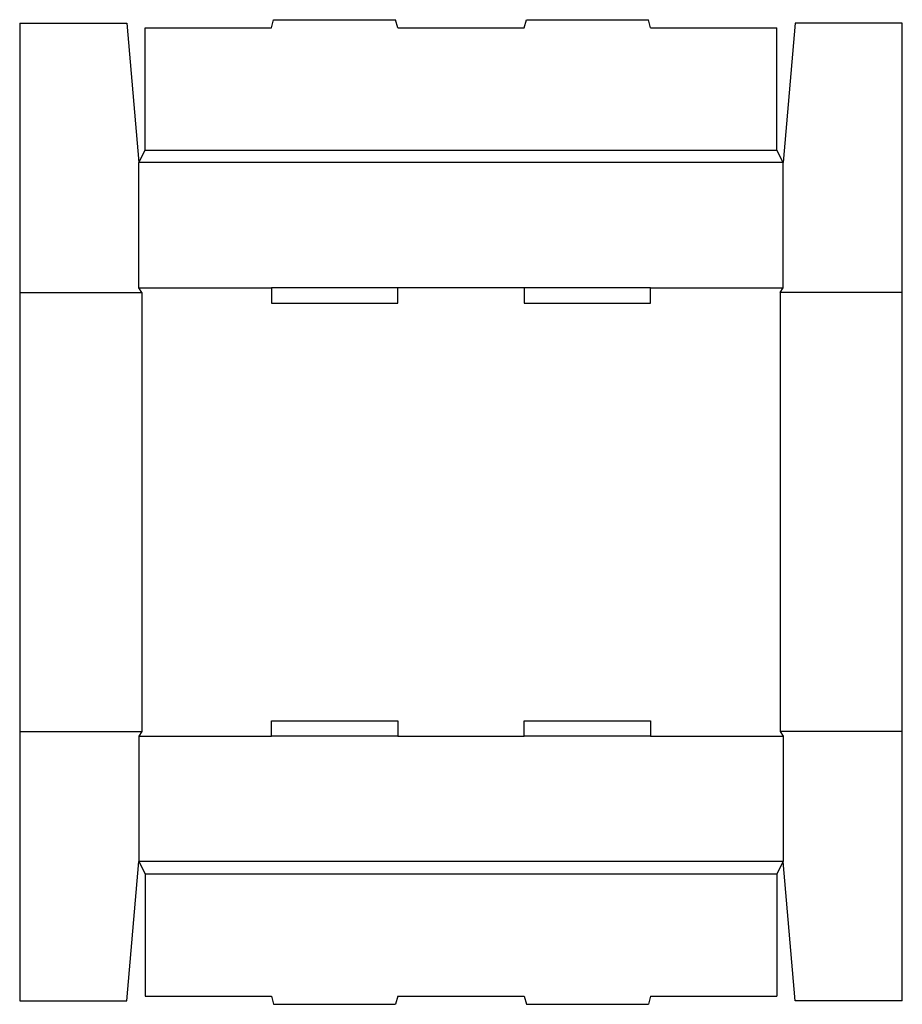
# Model space of a CAD drawing. Extents: x 0 to 433, y -2 to 481.
import ezdxf

# ---------------------------------------------------------------- set-up
doc = ezdxf.new("R2010")
doc.units = 0
doc.header["$MEASUREMENT"] = 0
doc.layers.add('CREASE', color=7, linetype='CONTINUOUS')
doc.layers.add('THRU-CUT', color=7, linetype='CONTINUOUS')

msp = doc.modelspace()

# ---------------------------------------------------------------- linework, layer by layer
at = {"layer": 'CREASE', "color": 3}
for p, q in [((61.5, 417.25), (371.5, 417.25)), ((374.5, 411.25), (58.5, 411.25)), ((58.5, 349.75), (123.5, 349.75)), ((247.5, 349.75), (185.5, 349.75)), ((309.5, 349.75), (374.5, 349.75)), ((0, 347.5), (60, 347.5)), ((60, 347.5), (60, 132)), ((433, 347.5), (373, 347.5)), ((373, 347.5), (373, 132)), ((0, 132), (60, 132)), ((433, 132), (373, 132)), ((58.5, 129.75), (123.5, 129.75)), ((185.5, 129.75), (247.5, 129.75)), ((309.5, 129.75), (374.5, 129.75)), ((374.5, 68.25), (58.5, 68.25)), ((61.5, 62.25), (371.5, 62.25))]:
    msp.add_line(p, q, dxfattribs=at)
at = {"layer": 'THRU-CUT', "color": 5}
for p, q in [((0, 479.5), (52.5, 479.5)), ((0, 479.5), (0, 0)), ((52.5, 479.5), (58.5, 411.25)), ((123.5, 477.25), (124.57, 481.25)), ((124.57, 481.25), (184.43, 481.25)), ((185.5, 477.25), (184.43, 481.25)), ((247.5, 477.25), (248.57, 481.25)), ((248.57, 481.25), (308.43, 481.25)), ((309.5, 477.25), (308.43, 481.25)), ((380.5, 479.5), (374.5, 411.25)), ((433, 479.5), (380.5, 479.5)), ((433, 0), (433, 479.5)), ((61.5, 417.25), (61.5, 477.25)), ((61.5, 477.25), (123.5, 477.25)), ((185.5, 477.25), (247.5, 477.25)), ((309.5, 477.25), (371.5, 477.25)), ((371.5, 417.25), (371.5, 477.25)), ((58.5, 411.25), (61.5, 417.25)), ((374.5, 411.25), (371.5, 417.25)), ((58.5, 349.75), (58.5, 411.25)), ((374.5, 349.75), (374.5, 411.25)), ((60, 347.5), (58.5, 349.75)), ((185.5, 349.75), (123.5, 349.75)), ((123.5, 349.75), (123.5, 342.25)), ((185.5, 342.25), (185.5, 349.75)), ((309.5, 349.75), (247.5, 349.75)), ((247.5, 349.75), (247.5, 342.25)), ((309.5, 342.25), (309.5, 349.75)), ((373, 347.5), (374.5, 349.75)), ((123.5, 342.25), (185.5, 342.25)), ((247.5, 342.25), (309.5, 342.25)), ((123.5, 137.25), (185.5, 137.25)), ((123.5, 129.75), (123.5, 137.25)), ((185.5, 137.25), (185.5, 129.75)), ((247.5, 137.25), (309.5, 137.25)), ((247.5, 129.75), (247.5, 137.25)), ((309.5, 137.25), (309.5, 129.75)), ((60, 132), (58.5, 129.75)), ((373, 132), (374.5, 129.75)), ((58.5, 129.75), (58.5, 68.25)), ((185.5, 129.75), (123.5, 129.75)), ((309.5, 129.75), (247.5, 129.75)), ((374.5, 129.75), (374.5, 68.25)), ((52.5, 0), (58.5, 68.25)), ((58.5, 68.25), (61.5, 62.25)), ((374.5, 68.25), (371.5, 62.25)), ((380.5, 0), (374.5, 68.25)), ((61.5, 62.25), (61.5, 2.25)), ((371.5, 62.25), (371.5, 2.25)), ((0, 0), (52.5, 0)), ((61.5, 2.25), (123.5, 2.25)), ((123.5, 2.25), (124.57, -1.75)), ((185.5, 2.25), (184.43, -1.75)), ((185.5, 2.25), (247.5, 2.25)), ((247.5, 2.25), (248.57, -1.75)), ((309.5, 2.25), (308.43, -1.75)), ((309.5, 2.25), (371.5, 2.25)), ((433, 0), (380.5, 0)), ((124.57, -1.75), (184.43, -1.75)), ((248.57, -1.75), (308.43, -1.75))]:
    msp.add_line(p, q, dxfattribs=at)

doc.saveas('drawing.dxf')
